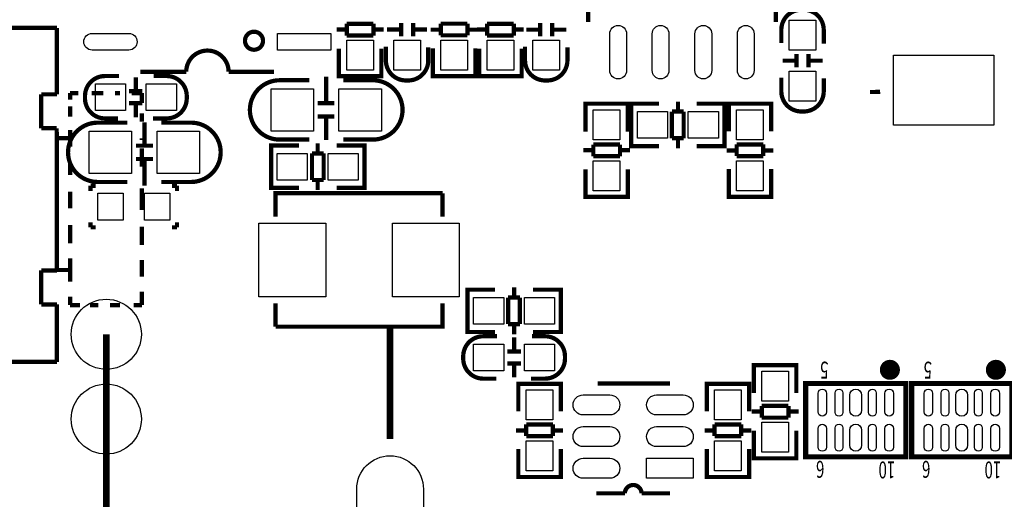
# Model space of a CAD drawing. Extents: x -16 to 281, y -13 to 172.
# Drawn here: x 157 to 186, y 14 to 29 of the extents above; entities that cross this region are included whole.
import ezdxf

# ---------------------------------------------------------------- set-up
doc = ezdxf.new("R2010")
doc.units = 0
for name, color, linetype in [('BOT', 6, 'CONTINUOUS'), ('SIL_TOP', 4, 'CONTINUOUS'), ('TOP', 5, 'CONTINUOUS')]:
    doc.layers.add(name, color=color, linetype=linetype)

msp = doc.modelspace()

# ---------------------------------------------------------------- linework, layer by layer
at = {"layer": 'BOT'}
msp.add_lwpolyline([(168.850818, 14.570329), (168.850818, 12.370435, -1), (166.850822, 12.370435), (166.850822, 14.570329, -1)], format="xyb", close=True, dxfattribs=at)
for centre in [(159.35071, 19.210274), (159.35071, 16.670274)]:
    msp.add_circle(centre, 1.050036, dxfattribs=at)
at = {"layer": 'SIL_TOP'}
for points, const_width in [([(173.782736, 32.564832), (173.782736, 28.56484)], 0.127), ([(179.40274, 29.934916), (179.40274, 28.56484)], 0.127), ([(168.17975, 28.142438), (168.17975, 28.542488)], 0.127), ([(168.539922, 28.142438), (168.539922, 28.542488)], 0.127), ([(157.870144, 28.390596), (151.870156, 28.390596)], 0.127), ([(157.870144, 26.40203), (157.870144, 28.390596)], 0.127), ([(166.25316, 28.343606), (166.555166, 28.343606)], 0.127), ([(167.353234, 28.513532), (166.555166, 28.513532)], 0.127), ([(166.555166, 28.513532), (166.555166, 28.162504)], 0.127), ([(167.353234, 28.162504), (167.353234, 28.513532)], 0.127), ([(167.353234, 28.343606), (167.65524, 28.343606)], 0.127), ([(167.759888, 28.34259), (168.159938, 28.34259)], 0.127), ([(168.559734, 28.34259), (168.959784, 28.34259)], 0.127), ([(169.369486, 28.33751), (169.06748, 28.33751)], 0.127), ([(170.167554, 28.518612), (169.369486, 28.518612)], 0.127), ([(169.369486, 28.518612), (169.369486, 28.167584)], 0.127), ([(170.167554, 28.167584), (170.167554, 28.518612)], 0.127), ([(170.46956, 28.33751), (170.167554, 28.33751)], 0.127), ([(170.454828, 28.343606), (170.756834, 28.343606)], 0.127), ([(171.554902, 28.513532), (170.756834, 28.513532)], 0.127), ([(170.756834, 28.513532), (170.756834, 28.162504)], 0.127), ([(171.554902, 28.162504), (171.554902, 28.513532)], 0.127), ([(171.554902, 28.343606), (171.856908, 28.343606)], 0.127), ([(172.32757, 28.338526), (171.92752, 28.338526)], 0.127), ([(172.347382, 28.538678), (172.347382, 28.138628)], 0.127), ([(172.707554, 28.538678), (172.707554, 28.138628)], 0.127), ([(173.127416, 28.338526), (172.727366, 28.338526)], 0.127), ([(166.555166, 28.162504), (167.353234, 28.162504)], 0.127), ([(169.369486, 28.167584), (170.167554, 28.167584)], 0.127), ([(170.756834, 28.162504), (171.554902, 28.162504)], 0.127), ([(166.3192, 27.771598), (166.3192, 26.953464)], 0.127), ([(167.5892, 26.953464), (167.5892, 27.771598)], 0.127), ([(169.13352, 26.948638), (169.13352, 27.779472)], 0.127), ([(170.40352, 27.779472), (170.40352, 26.948638)], 0.127), ([(170.520868, 27.771598), (170.520868, 26.953464)], 0.127), ([(171.790868, 26.953464), (171.790868, 27.771598)], 0.127), ([(180.004466, 27.408886), (179.604416, 27.408886)], 0.127), ([(180.024278, 27.609038), (180.024278, 27.208988)], 0.127), ([(180.38445, 27.609038), (180.38445, 27.208988)], 0.127), ([(180.804312, 27.408886), (180.404262, 27.408886)], 0.127), ([(161.745168, 27.077162), (160.375092, 27.077162)], 0.127), ([(166.3192, 27.146504), (166.3192, 26.943558), (167.5892, 26.943558), (167.5892, 27.121612)], 0.127), ([(170.40352, 27.146504), (170.40352, 26.943558), (169.13352, 26.943558), (169.13352, 27.121612)], 0.127), ([(170.520868, 27.146504), (170.520868, 26.943558), (171.790868, 26.943558), (171.790868, 27.121612)], 0.127), ([(160.235138, 26.514298), (160.235138, 26.914348)], 0.127), ([(165.934136, 26.933398), (165.934136, 26.133298)], 0.127), ([(166.355268, 26.943558), (167.553132, 26.943558)], 0.127), ([(170.367452, 26.943558), (169.169588, 26.943558)], 0.127), ([(170.556936, 26.943558), (171.7548, 26.943558)], 0.127), ([(160.43529, 26.494486), (160.03524, 26.494486)], 0.127), ([(157.402276, 25.38603), (157.402276, 26.40203)], 0.127), ([(157.402276, 26.40203), (157.870144, 26.40203)], 0.127), ([(158.265876, 26.236422), (158.265876, 26.43632)], 0.127), ([(158.265876, 26.43632), (158.516066, 26.43632)], 0.127), ([(158.915862, 26.43632), (159.265874, 26.43632)], 0.127), ([(159.615886, 26.43632), (159.766, 26.43632)], 0.127), ([(160.116012, 26.43632), (160.415986, 26.43632)], 0.127), ([(160.415986, 26.43632), (160.415986, 26.136346)], 0.127), ([(176.473866, 26.185876), (176.473866, 25.88387)], 0.127), ([(182.52948, 26.472642), (182.22849, 26.471626)], 0.127), ([(158.265876, 25.736296), (158.265876, 26.036524)], 0.127), ([(160.43529, 26.134314), (160.03524, 26.134314)], 0.127), ([(160.235138, 25.714452), (160.235138, 26.114502)], 0.127), ([(165.6842, 26.133298), (166.184326, 26.133298)], 0.127), ([(173.701964, 25.91689), (173.701964, 26.119836), (174.971964, 26.119836), (174.971964, 25.941782)], 0.127), ([(173.701964, 25.283922), (173.701964, 26.114756)], 0.127), ([(173.738032, 26.119836), (174.935896, 26.119836)], 0.127), ([(174.971964, 26.114756), (174.971964, 25.283922)], 0.127), ([(175.276764, 26.119836), (175.073818, 26.119836), (175.073818, 24.849836), (175.251872, 24.849836)], 0.127), ([(175.073818, 26.083768), (175.073818, 24.885904)], 0.127), ([(175.901858, 26.119836), (175.083724, 26.119836)], 0.127), ([(177.031904, 26.119836), (177.862738, 26.119836)], 0.127), ([(177.664872, 26.119836), (177.867818, 26.119836), (177.867818, 24.849836), (177.689764, 24.849836)], 0.127), ([(177.867818, 26.083768), (177.867818, 24.885904)], 0.127), ([(179.264564, 25.91689), (179.264564, 26.119836), (177.994564, 26.119836), (177.994564, 25.941782)], 0.127), ([(177.994564, 26.10993), (177.994564, 25.291796)], 0.127), ([(179.228496, 26.119836), (178.030632, 26.119836)], 0.127), ([(179.264564, 25.291796), (179.264564, 26.10993)], 0.127), ([(160.415986, 25.836372), (160.415986, 25.586436)], 0.127), ([(165.6842, 25.733502), (166.184326, 25.733502)], 0.127), ([(165.934136, 25.733502), (165.934136, 25.033478)], 0.127), ([(176.292764, 25.88387), (176.292764, 25.085802)], 0.127), ([(176.643792, 25.88387), (176.292764, 25.88387)], 0.127), ([(176.643792, 25.085802), (176.643792, 25.88387)], 0.127), ([(157.86608, 25.386538), (157.402276, 25.38603)], 0.127), ([(157.870144, 21.122132), (157.86608, 25.386538)], 0.127), ([(158.265876, 24.836374), (158.265876, 25.3365)], 0.127), ([(160.495234, 24.863298), (160.495234, 25.563322)], 0.127), ([(157.915864, 25.08631), (158.265876, 25.08631)], 0.127), ([(160.415986, 25.08631), (160.415986, 25.036526)], 0.127), ([(176.292764, 25.085802), (176.643792, 25.085802)], 0.127), ([(176.473866, 25.085802), (176.473866, 24.783796)], 0.127), ([(160.74517, 24.863298), (160.245044, 24.863298)], 0.127), ([(160.415986, 24.786336), (160.415986, 24.236426)], 0.127), ([(164.490146, 23.5966), (164.2872, 23.5966), (164.2872, 24.8666), (164.465254, 24.8666)], 0.127), ([(164.2872, 23.632668), (164.2872, 24.830532)], 0.127), ([(164.29228, 24.8666), (165.123114, 24.8666)], 0.127), ([(165.681152, 24.630634), (165.681152, 24.93264)], 0.127), ([(167.071294, 24.8666), (166.25316, 24.8666)], 0.127), ([(166.878254, 23.5966), (167.0812, 23.5966), (167.0812, 24.8666), (166.903146, 24.8666)], 0.127), ([(167.0812, 23.632668), (167.0812, 24.830532)], 0.127), ([(173.635924, 24.725884), (173.93793, 24.725884)], 0.127), ([(174.735998, 24.89581), (173.93793, 24.89581)], 0.127), ([(173.93793, 24.89581), (173.93793, 24.544782)], 0.127), ([(174.735998, 24.544782), (174.735998, 24.89581)], 0.127), ([(174.735998, 24.725884), (175.038004, 24.725884)], 0.127), ([(175.083724, 24.849836), (175.901858, 24.849836)], 0.127), ([(177.862738, 24.849836), (177.031904, 24.849836)], 0.127), ([(178.23053, 24.719788), (177.928524, 24.719788)], 0.127), ([(179.028598, 24.90089), (178.23053, 24.90089)], 0.127), ([(178.23053, 24.90089), (178.23053, 24.549862)], 0.127), ([(179.028598, 24.549862), (179.028598, 24.90089)], 0.127), ([(179.330604, 24.719788), (179.028598, 24.719788)], 0.127), ([(160.74517, 24.463502), (160.245044, 24.463502)], 0.127), ([(160.495234, 23.663402), (160.495234, 24.463502)], 0.127), ([(165.862254, 24.630634), (165.511226, 24.630634)], 0.127), ([(165.511226, 24.630634), (165.511226, 23.832566)], 0.127), ([(165.862254, 23.832566), (165.862254, 24.630634)], 0.127), ([(173.93793, 24.544782), (174.735998, 24.544782)], 0.127), ([(178.23053, 24.549862), (179.028598, 24.549862)], 0.127), ([(158.265876, 23.98649), (158.265876, 24.336502)], 0.127), ([(173.701964, 24.153876), (173.701964, 23.335742)], 0.127), ([(174.971964, 23.335742), (174.971964, 24.153876)], 0.127), ([(177.994564, 23.330916), (177.994564, 24.16175)], 0.127), ([(179.264564, 24.16175), (179.264564, 23.330916)], 0.127), ([(165.511226, 23.832566), (165.862254, 23.832566)], 0.127), ([(165.681152, 23.53056), (165.681152, 23.832566)], 0.127), ([(158.87827, 23.6601), (159.03067, 23.6601)], 0.127), ([(158.87827, 23.5077), (158.87827, 23.6601)], 0.127), ([(160.415986, 23.58644), (160.415986, 22.936454)], 0.127), ([(161.46907, 23.6601), (161.31667, 23.6601)], 0.127), ([(161.46907, 23.5077), (161.46907, 23.6601)], 0.127), ([(165.123114, 23.5966), (164.29228, 23.5966)], 0.127), ([(166.25316, 23.5966), (167.071294, 23.5966)], 0.127), ([(173.701964, 23.528782), (173.701964, 23.325836), (174.971964, 23.325836), (174.971964, 23.50389)], 0.127), ([(179.264564, 23.528782), (179.264564, 23.325836), (177.994564, 23.325836), (177.994564, 23.50389)], 0.127), ([(158.265876, 22.986492), (158.265876, 23.486364)], 0.127), ([(166.922196, 23.437596), (164.422328, 23.437596), (164.422328, 22.737572)], 0.127), ([(169.422064, 23.437596), (166.922196, 23.437596)], 0.127), ([(169.422064, 22.737572), (169.422064, 23.437596)], 0.127), ([(173.738032, 23.325836), (174.935896, 23.325836)], 0.127), ([(179.228496, 23.325836), (178.030632, 23.325836)], 0.127), ([(158.265876, 21.936456), (158.265876, 22.486366)], 0.127), ([(158.87827, 22.5679), (158.87827, 22.4155)], 0.127), ([(158.87827, 22.4155), (159.03067, 22.4155)], 0.127), ([(160.415986, 22.436328), (160.415986, 21.886418)], 0.127), ([(161.46907, 22.4155), (161.31667, 22.4155)], 0.127), ([(161.46907, 22.5679), (161.46907, 22.4155)], 0.127), ([(158.265876, 20.786344), (158.265876, 21.486368)], 0.127), ([(160.415986, 21.43633), (160.415986, 20.936458)], 0.127), ([(157.402276, 20.106132), (157.402276, 21.122132)], 0.127), ([(157.402276, 21.122132), (157.870144, 21.122132)], 0.127), ([(157.86608, 21.136356), (158.265876, 21.136356)], 0.127), ([(171.568618, 20.61464), (171.568618, 20.312634)], 0.127), ([(158.265876, 20.08632), (158.265876, 20.33651)], 0.127), ([(160.415986, 20.48637), (160.415986, 20.08632)], 0.127), ([(170.371516, 20.5486), (170.16857, 20.5486), (170.16857, 19.2786), (170.346624, 19.2786)], 0.127), ([(170.16857, 20.512532), (170.16857, 19.314668)], 0.127), ([(170.99661, 20.5486), (170.178476, 20.5486)], 0.127), ([(171.387516, 20.312634), (171.387516, 19.514566)], 0.127), ([(171.738544, 20.312634), (171.387516, 20.312634)], 0.127), ([(171.738544, 19.514566), (171.738544, 20.312634)], 0.127), ([(172.126656, 20.5486), (172.95749, 20.5486)], 0.127), ([(172.759624, 20.5486), (172.96257, 20.5486), (172.96257, 19.2786), (172.784516, 19.2786)], 0.127), ([(172.96257, 20.512532), (172.96257, 19.314668)], 0.127), ([(157.870144, 20.106132), (157.402276, 20.106132)], 0.127), ([(157.870144, 18.382234), (157.870144, 20.106132)], 0.127), ([(158.265876, 20.08632), (158.56585, 20.08632)], 0.127), ([(158.866078, 20.08632), (159.116014, 20.08632)], 0.127), ([(159.466026, 20.08632), (159.766, 20.08632)], 0.127), ([(160.16605, 20.08632), (160.415986, 20.08632)], 0.127), ([(164.422328, 19.437604), (164.422328, 20.137628)], 0.127), ([(166.922196, 19.437604), (169.422064, 19.437604), (169.422064, 20.137628)], 0.127), ([(166.922196, 19.437604), (164.422328, 19.437604)], 0.127), ([(167.85082, 16.070326), (167.85082, 19.47037)], 0.199898), ([(171.387516, 19.514566), (171.738544, 19.514566)], 0.127), ([(171.568618, 19.514566), (171.568618, 19.21256)], 0.127), ([(159.35071, 13.27023), (159.35071, 19.210274)], 0.199898), ([(170.178476, 19.2786), (170.99661, 19.2786)], 0.127), ([(171.567602, 19.116548), (171.567602, 18.716498)], 0.127), ([(172.95749, 19.2786), (172.126656, 19.2786)], 0.127), ([(171.36745, 18.696686), (171.7675, 18.696686)], 0.127), ([(151.870156, 18.382234), (157.870144, 18.382234)], 0.127), ([(171.36745, 18.336514), (171.7675, 18.336514)], 0.127), ([(171.567602, 18.316702), (171.567602, 17.916652)], 0.127), ([(178.749198, 18.085054), (178.749198, 18.288), (180.019198, 18.288), (180.019198, 18.109946)], 0.127), ([(178.749198, 17.452086), (178.749198, 18.28292)], 0.127), ([(178.785266, 18.288), (179.98313, 18.288)], 0.127), ([(180.019198, 18.28292), (180.019198, 17.452086)], 0.127), ([(172.96257, 17.526254), (172.96257, 17.7292), (171.69257, 17.7292), (171.69257, 17.551146)], 0.127), ([(171.69257, 17.719294), (171.69257, 16.90116)], 0.127), ([(172.926502, 17.7292), (171.728638, 17.7292)], 0.127), ([(172.96257, 16.90116), (172.96257, 17.719294)], 0.127), ([(176.23282, 17.73428), (174.072804, 17.73428)], 0.127), ([(178.604926, 17.526254), (178.604926, 17.7292), (177.334926, 17.7292), (177.334926, 17.551146)], 0.127), ([(177.334926, 17.719294), (177.334926, 16.90116)], 0.127), ([(178.568858, 17.7292), (177.370994, 17.7292)], 0.127), ([(178.604926, 16.90116), (178.604926, 17.719294)], 0.127), ([(179.783232, 17.063974), (178.985164, 17.063974)], 0.127), ([(178.985164, 17.063974), (178.985164, 16.712946)], 0.127), ([(179.783232, 16.712946), (179.783232, 17.063974)], 0.127), ([(178.683158, 16.894048), (178.985164, 16.894048)], 0.127), ([(179.783232, 16.894048), (180.085238, 16.894048)], 0.127), ([(172.726604, 16.510254), (171.928536, 16.510254)], 0.127), ([(171.928536, 16.510254), (171.928536, 16.159226)], 0.127), ([(172.726604, 16.159226), (172.726604, 16.510254)], 0.127), ([(178.36896, 16.510254), (177.570892, 16.510254)], 0.127), ([(177.570892, 16.510254), (177.570892, 16.159226)], 0.127), ([(178.36896, 16.159226), (178.36896, 16.510254)], 0.127), ([(178.985164, 16.712946), (179.783232, 16.712946)], 0.127), ([(171.928536, 16.329152), (171.62653, 16.329152)], 0.127), ([(171.928536, 16.159226), (172.726604, 16.159226)], 0.127), ([(173.02861, 16.329152), (172.726604, 16.329152)], 0.127), ([(177.570892, 16.329152), (177.268886, 16.329152)], 0.127), ([(177.570892, 16.159226), (178.36896, 16.159226)], 0.127), ([(178.670966, 16.329152), (178.36896, 16.329152)], 0.127), ([(178.749198, 16.32204), (178.749198, 15.503906)], 0.127), ([(180.019198, 15.503906), (180.019198, 16.32204)], 0.127), ([(171.69257, 14.94028), (171.69257, 15.771114)], 0.127), ([(172.96257, 15.771114), (172.96257, 14.94028)], 0.127), ([(177.334926, 14.94028), (177.334926, 15.771114)], 0.127), ([(178.604926, 15.771114), (178.604926, 14.94028)], 0.127), ([(178.749198, 15.696946), (178.749198, 15.494), (180.019198, 15.494), (180.019198, 15.672054)], 0.127), ([(178.785266, 15.494), (179.98313, 15.494)], 0.127), ([(172.96257, 15.138146), (172.96257, 14.9352), (171.69257, 14.9352), (171.69257, 15.113254)], 0.127), ([(178.604926, 15.138146), (178.604926, 14.9352), (177.334926, 14.9352), (177.334926, 15.113254)], 0.127), ([(172.926502, 14.9352), (171.728638, 14.9352)], 0.127), ([(178.568858, 14.9352), (177.370994, 14.9352)], 0.127), ([(175.382936, 14.444218), (176.23282, 14.444218)], 0.127)]:
    msp.add_lwpolyline(points, dxfattribs=dict(at, const_width=const_width))
at = {"layer": 'SIL_TOP', "const_width": 0.127}
for points in [[(180.839364, 27.918918), (180.839364, 28.33497, 0.414214), (180.239416, 28.934918), (180.169312, 28.934918, 0.414214), (179.569364, 28.33497), (179.569364, 27.94381)], [(164.375084, 27.077162), (163.015168, 27.077162, 1), (161.745168, 27.077162)], [(167.724836, 27.832558), (167.724836, 27.416506, 0.414214), (168.324784, 26.816558), (168.394888, 26.816558, 0.414214), (168.994836, 27.416506), (168.994836, 27.807666)], [(171.892468, 27.832558), (171.892468, 27.416506, 0.414214), (172.492416, 26.816558), (172.56252, 26.816558, 0.414214), (173.162468, 27.416506), (173.162468, 27.807666)], [(159.72917, 26.9494), (159.313118, 26.9494, 0.414214), (158.71317, 26.349452), (158.71317, 26.279348, 0.414214), (159.313118, 25.6794), (159.704278, 25.6794)], [(160.74517, 25.6794), (161.161222, 25.6794, 0.414214), (161.76117, 26.279348), (161.76117, 26.349452, 0.414214), (161.161222, 26.9494), (160.770062, 26.9494)], [(165.4302, 26.8224), (164.542216, 26.8224, 0.414214), (163.6522, 25.932384)], [(166.4462, 26.8224), (167.334184, 26.8224, -0.414214), (168.2242, 25.932384)], [(179.569364, 26.902918), (179.569364, 26.486866, 0.414214), (180.169312, 25.886918), (180.239416, 25.886918, 0.414214), (180.839364, 26.486866), (180.839364, 26.878026)], [(165.4302, 25.0444), (164.542216, 25.0444, -0.414214), (163.6522, 25.934416)], [(166.4462, 25.0444), (167.334184, 25.0444, 0.414214), (168.2242, 25.934416)], [(159.98317, 25.5524), (159.095186, 25.5524, 0.414214), (158.20517, 24.662384)], [(160.99917, 25.5524), (161.887154, 25.5524, -0.414214), (162.77717, 24.662384)], [(159.98317, 23.7744), (159.095186, 23.7744, -0.414214), (158.20517, 24.664416)], [(160.99917, 23.7744), (161.887154, 23.7744, 0.414214), (162.77717, 24.664416)], [(171.05757, 19.1516), (170.641518, 19.1516, 0.414214), (170.04157, 18.551652), (170.04157, 18.481548, 0.414214), (170.641518, 17.8816), (171.032678, 17.8816)], [(172.07357, 17.8816), (172.489622, 17.8816, 0.414214), (173.08957, 18.481548), (173.08957, 18.551652, 0.414214), (172.489622, 19.1516), (172.098462, 19.1516)], [(174.032926, 14.444218), (174.88281, 14.444218, -1), (175.382936, 14.444218)]]:
    msp.add_lwpolyline(points, format="xyb", dxfattribs=at)
at = {"layer": 'SIL_TOP'}
for points, const_width in [([(164.045138, 28.007056, 1), (163.505083, 28.007056, 1)], 0.127), ([(182.97017, 18.146014, 1), (182.670226, 18.145986, 1)], 0.299974), ([(186.14517, 18.146014, 1), (185.845226, 18.145986, 1)], 0.299974)]:
    msp.add_lwpolyline(points, format="xyb", close=True, dxfattribs=dict(at, const_width=const_width))
at = {"layer": 'SIL_TOP', "const_width": 0.1524}
for points in [[(183.297322, 15.536926), (180.297074, 15.536926), (180.297074, 17.737074), (183.297322, 17.737074)], [(186.472322, 15.536926), (183.472074, 15.536926), (183.472074, 17.737074), (186.472322, 17.737074)]]:
    msp.add_lwpolyline(points, close=True, dxfattribs=at)
at = {"layer": 'TOP'}
for points in [[(180.604414, 28.622879), (180.604414, 27.722957), (179.804314, 27.722957), (179.804314, 28.622879)], [(166.074979, 27.727021), (164.475033, 27.727021), (164.475033, 28.227147), (166.074979, 28.227147)], [(166.55415, 27.12847), (166.55415, 28.028392), (167.35425, 28.028392), (167.35425, 27.12847)], [(167.959786, 27.12847), (167.959786, 28.028392), (168.759886, 28.028392), (168.759886, 27.12847)], [(170.16857, 28.028519), (170.16857, 27.128597), (169.36847, 27.128597), (169.36847, 28.028519)], [(170.755818, 27.12847), (170.755818, 28.028392), (171.555918, 28.028392), (171.555918, 27.12847)], [(172.927518, 28.028519), (172.927518, 27.128597), (172.127418, 27.128597), (172.127418, 28.028519)], [(185.929397, 25.472644), (182.929403, 25.472644), (182.929403, 27.572716), (185.929397, 27.572716)], [(180.604414, 27.098879), (180.604414, 26.198957), (179.804314, 26.198957), (179.804314, 27.098879)], [(159.925131, 25.91435), (159.025209, 25.91435), (159.025209, 26.71445), (159.925131, 26.71445)], [(161.449131, 25.91435), (160.549209, 25.91435), (160.549209, 26.71445), (161.449131, 26.71445)], [(164.2872, 26.5684), (165.5572, 26.5684), (165.5572, 25.2984), (164.2872, 25.2984)], [(166.3192, 26.5684), (167.5892, 26.5684), (167.5892, 25.2984), (166.3192, 25.2984)], [(173.936914, 25.034748), (173.936914, 25.93467), (174.737014, 25.93467), (174.737014, 25.034748)], [(175.258857, 25.884886), (176.158779, 25.884886), (176.158779, 25.084786), (175.258857, 25.084786)], [(176.782857, 25.884886), (177.682779, 25.884886), (177.682779, 25.084786), (176.782857, 25.084786)], [(179.029614, 25.934797), (179.029614, 25.034875), (178.229514, 25.034875), (178.229514, 25.934797)], [(160.11017, 24.0284), (158.84017, 24.0284), (158.84017, 25.2984), (160.11017, 25.2984)], [(162.14217, 24.0284), (160.87217, 24.0284), (160.87217, 25.2984), (162.14217, 25.2984)], [(165.372161, 23.83155), (164.472239, 23.83155), (164.472239, 24.63165), (165.372161, 24.63165)], [(166.896161, 23.83155), (165.996239, 23.83155), (165.996239, 24.63165), (166.896161, 24.63165)], [(173.936914, 23.510748), (173.936914, 24.41067), (174.737014, 24.41067), (174.737014, 23.510748)], [(179.029614, 24.410797), (179.029614, 23.510875), (178.229514, 23.510875), (178.229514, 24.410797)], [(159.85617, 23.4442), (159.85617, 22.6314), (159.09417, 22.6314), (159.09417, 23.4442)], [(161.25317, 23.4442), (161.25317, 22.6314), (160.49117, 22.6314), (160.49117, 23.4442)], [(165.922198, 20.337653), (163.922202, 20.337653), (163.922202, 22.537547), (165.922198, 22.537547)], [(169.92219, 20.337653), (167.922194, 20.337653), (167.922194, 22.537547), (169.92219, 22.537547)], [(170.353609, 20.31365), (171.253531, 20.31365), (171.253531, 19.51355), (170.353609, 19.51355)], [(171.877609, 20.31365), (172.777531, 20.31365), (172.777531, 19.51355), (171.877609, 19.51355)], [(170.353609, 18.91665), (171.253531, 18.91665), (171.253531, 18.11655), (170.353609, 18.11655)], [(171.877609, 18.91665), (172.777531, 18.91665), (172.777531, 18.11655), (171.877609, 18.11655)], [(178.984148, 17.202912), (178.984148, 18.102834), (179.784248, 18.102834), (179.784248, 17.202912)], [(172.72762, 17.544161), (172.72762, 16.644239), (171.92752, 16.644239), (171.92752, 17.544161)], [(178.369976, 17.544161), (178.369976, 16.644239), (177.569876, 16.644239), (177.569876, 17.544161)], [(178.984148, 15.678912), (178.984148, 16.578834), (179.784248, 16.578834), (179.784248, 15.678912)], [(172.72762, 16.020161), (172.72762, 15.120239), (171.92752, 15.120239), (171.92752, 16.020161)], [(178.369976, 16.020161), (178.369976, 15.120239), (177.569876, 15.120239), (177.569876, 16.020161)], [(176.932844, 14.894306), (175.532796, 14.894306), (175.532796, 15.494254), (176.932844, 15.494254)]]:
    msp.add_lwpolyline(points, close=True, dxfattribs=at)
for points in [[(174.432595, 27.115008), (174.432595, 28.214828, -1), (174.932721, 28.214828), (174.932721, 27.115008, -1)], [(175.702595, 27.115008), (175.702595, 28.214828, -1), (176.202721, 28.214828), (176.202721, 27.115008, -1)], [(176.982755, 27.115008), (176.982755, 28.214828, -1), (177.482881, 28.214828), (177.482881, 27.115008, -1)], [(178.252755, 27.115008), (178.252755, 28.214828, -1), (178.752881, 28.214828), (178.752881, 27.115008, -1)], [(158.92526, 28.227147), (160.02508, 28.227147, -1), (160.02508, 27.727021), (158.92526, 27.727021, -1)], [(180.6702, 16.882618), (180.6702, 17.441418, -1), (180.9242, 17.441418), (180.9242, 16.882618, -1)], [(181.182772, 16.869918), (181.182772, 17.454118, -1), (181.411372, 17.454118), (181.411372, 16.869918, -1)], [(181.619398, 16.933418), (181.619398, 17.390618, -1), (181.974998, 17.390618), (181.974998, 16.933418, -1)], [(182.183024, 16.869918), (182.183024, 17.454118, -1), (182.411624, 17.454118), (182.411624, 16.869918, -1)], [(182.670196, 16.882618), (182.670196, 17.441418, -1), (182.924196, 17.441418), (182.924196, 16.882618, -1)], [(183.8452, 16.882618), (183.8452, 17.441418, -1), (184.0992, 17.441418), (184.0992, 16.882618, -1)], [(184.357772, 16.869918), (184.357772, 17.454118, -1), (184.586372, 17.454118), (184.586372, 16.869918, -1)], [(184.794398, 16.933418), (184.794398, 17.390618, -1), (185.149998, 17.390618), (185.149998, 16.933418, -1)], [(185.358024, 16.869918), (185.358024, 17.454118, -1), (185.586624, 17.454118), (185.586624, 16.869918, -1)], [(185.845196, 16.882618), (185.845196, 17.441418, -1), (186.099196, 17.441418), (186.099196, 16.882618, -1)], [(173.632876, 17.394174), (174.432976, 17.394174, -1), (174.432976, 16.794226), (173.632876, 16.794226, -1)], [(175.83277, 17.394174), (176.63287, 17.394174, -1), (176.63287, 16.794226), (175.83277, 16.794226, -1)], [(180.6702, 15.832582), (180.6702, 16.391382, -1), (180.9242, 16.391382), (180.9242, 15.832582, -1)], [(181.182772, 15.819882), (181.182772, 16.404082, -1), (181.411372, 16.404082), (181.411372, 15.819882, -1)], [(181.619398, 15.883382), (181.619398, 16.340582, -1), (181.974998, 16.340582), (181.974998, 15.883382, -1)], [(182.183024, 15.819882), (182.183024, 16.404082, -1), (182.411624, 16.404082), (182.411624, 15.819882, -1)], [(182.670196, 15.832582), (182.670196, 16.391382, -1), (182.924196, 16.391382), (182.924196, 15.832582, -1)], [(183.8452, 15.832582), (183.8452, 16.391382, -1), (184.0992, 16.391382), (184.0992, 15.832582, -1)], [(184.357772, 15.819882), (184.357772, 16.404082, -1), (184.586372, 16.404082), (184.586372, 15.819882, -1)], [(184.794398, 15.883382), (184.794398, 16.340582, -1), (185.149998, 16.340582), (185.149998, 15.883382, -1)], [(185.358024, 15.819882), (185.358024, 16.404082, -1), (185.586624, 16.404082), (185.586624, 15.819882, -1)], [(185.845196, 15.832582), (185.845196, 16.391382, -1), (186.099196, 16.391382), (186.099196, 15.832582, -1)], [(173.632876, 16.444214), (174.432976, 16.444214, -1), (174.432976, 15.844266), (173.632876, 15.844266, -1)], [(175.83277, 16.444214), (176.63287, 16.444214, -1), (176.63287, 15.844266), (175.83277, 15.844266, -1)], [(168.850818, 14.570329), (168.850818, 12.370435, -1), (166.850822, 12.370435), (166.850822, 14.570329, -1)], [(173.632876, 15.494254), (174.432976, 15.494254, -1), (174.432976, 14.894306), (173.632876, 14.894306, -1)]]:
    msp.add_lwpolyline(points, format="xyb", close=True, dxfattribs=at)
for centre in [(159.35071, 19.210274), (159.35071, 16.670274)]:
    msp.add_circle(centre, 1.050036, dxfattribs=at)

# ---------------------------------------------------------------- texts
at = {"layer": 'SIL_TOP', "width": 0.6495}
for s, p in [('5', (180.981096, 18.390108)), ('5', (184.079896, 18.390108)), ('6', (180.859176, 15.417038)), ('10', (182.981092, 15.40002)), ('6', (184.034176, 15.417038)), ('10', (186.156092, 15.40002))]:
    msp.add_text(s, height=0.508, rotation=180, dxfattribs=at).set_placement(p)

doc.saveas('drawing.dxf')
